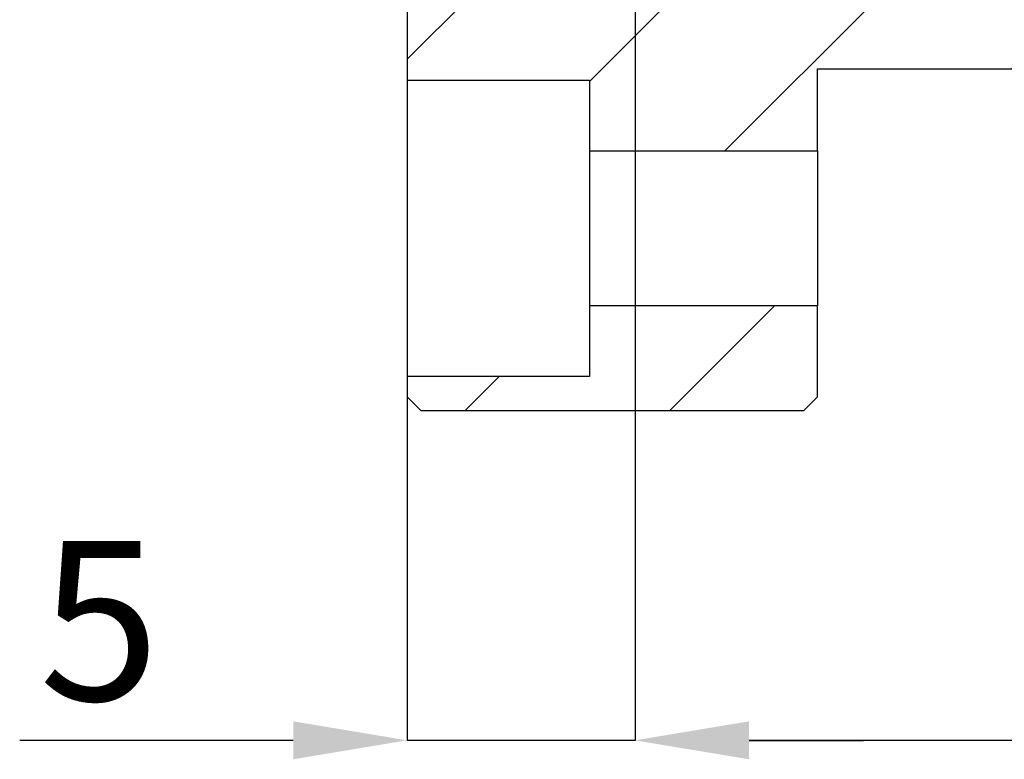
# Model space of a CAD drawing. Extents: x 0 to 297, y 0 to 211.
# Drawn here: x 179 to 200, y 102 to 118 of the extents above; entities that cross this region are included whole.
import ezdxf

# ---------------------------------------------------------------- set-up
doc = ezdxf.new("R2010")
doc.units = 0
doc.header["$LTSCALE"] = 5
doc.header["$MEASUREMENT"] = 0
doc.layers.get('0').update_dxf_attribs({"linetype": 'CONTINUOUS'})
doc.layers.get('DEFPOINTS').update_dxf_attribs({"linetype": 'CONTINUOUS'})
doc.layers.add('FORMAT', color=7, linetype='CONTINUOUS')
doc.styles.add('SLDTEXTSTYLE0', font='TXT', dxfattribs={"width": 0.75})
doc.dimstyles.new('SLDDIMSTYLE1', dxfattribs={"dimtxt": 3.5, "dimasz": 2.5, "dimexe": 0, "dimexo": 0.0625, "dimgap": 0.875, "dimtad": 1, "dimrnd": 1e-09, "dimzin": 12, "dimdsep": 46, "dimtxsty": 'SLDTEXTSTYLE0', "dimsah": 1, "dimcen": 0.09, "dimadec": 0, "dimazin": 3, "dimtfac": 1, "dimtmove": 0, "dimatfit": 0, "dimfxl": 1, "dimfrac": 2, "dimtolj": 1, "dimtzin": 12, "dimarcsym": 0})
doc.dimstyles.new('SLDDIMSTYLE2', dxfattribs={"dimtxt": 3.5, "dimasz": 2.5, "dimexe": 0, "dimexo": 0.0625, "dimgap": 0.875, "dimtad": 1, "dimrnd": 1e-09, "dimzin": 12, "dimdsep": 46, "dimtxsty": 'SLDTEXTSTYLE0', "dimsah": 1, "dimcen": 0.09, "dimadec": 0, "dimazin": 3, "dimtfac": 1, "dimtofl": 0, "dimtmove": 0, "dimatfit": 3, "dimfxl": 1, "dimfrac": 2, "dimtolj": 1, "dimtzin": 12, "dimarcsym": 0})
pattern_1 = [(45, (-183.4074, -91.7122), (-2.245064, 2.245064), [])]

# ---------------------------------------------------------------- blocks, each defined once
blk = doc.blocks.new('_D_8')
at = {"layer": 'DEFPOINTS', "color": 0, "transparency": 16777216}
for p in [(226.307, 81.057), (200.307, 78.257), (200.307, 60.223)]:
    blk.add_point(p, dxfattribs=at)
at = {"layer": 'FORMAT', "color": 0, "lineweight": -2, "transparency": 16777216}
for p, q in [((226.307, 80.995), (226.307, 60.223)), ((200.307, 78.195), (200.307, 60.223)), ((223.807, 60.223), (202.807, 60.223))]:
    blk.add_line(p, q, dxfattribs=at)
at = {"layer": 'FORMAT', "color": 0, "transparency": 16777216}
for points in [[(202.807, 60.64), (202.807, 59.807), (200.307, 60.223)], [(223.807, 60.64), (223.807, 59.807), (226.307, 60.223)]]:
    blk.add_solid(points, dxfattribs=at)
at = {"layer": 'FORMAT', "color": 0, "transparency": 16777216, "insert": (212.911, 64.598), "char_height": 3.5, "attachment_point": 2, "style": 'SLDTEXTSTYLE0'}
blk.add_mtext('\\A1;26', dxfattribs=at)
blk = doc.blocks.new('_D_9')
at = {"layer": 'DEFPOINTS', "color": 0, "transparency": 16777216}
for p in [(200.307, 78.257), (195.307, 68.207), (195.307, 60.223)]:
    blk.add_point(p, dxfattribs=at)
at = {"layer": 'FORMAT', "color": 0, "lineweight": -2, "transparency": 16777216}
for p, q in [((200.307, 78.195), (200.307, 60.223)), ((195.307, 68.145), (195.307, 60.223)), ((192.807, 60.223), (186.807, 60.223)), ((200.307, 60.223), (195.307, 60.223)), ((202.807, 60.223), (205.307, 60.223))]:
    blk.add_line(p, q, dxfattribs=at)
at = {"layer": 'FORMAT', "color": 0, "transparency": 16777216}
for points in [[(192.807, 60.64), (192.807, 59.807), (195.307, 60.223)], [(202.807, 60.64), (202.807, 59.807), (200.307, 60.223)]]:
    blk.add_solid(points, dxfattribs=at)
at = {"layer": 'FORMAT', "color": 0, "transparency": 16777216, "insert": (188.557, 64.598), "char_height": 3.5, "attachment_point": 2, "style": 'SLDTEXTSTYLE0'}
blk.add_mtext('\\A1;5', dxfattribs=at)
blk = doc.blocks.new('A$C59972DDA')
at = {"linetype": 'Continuous', "lineweight": 18}
h = blk.add_hatch(dxfattribs=at)
h.set_pattern_fill('ANSI31', style=0)
h.set_pattern_definition(pattern_1)
edge = h.paths.add_edge_path(flags=0)
edge.add_spline(control_points=[(40.45, -14.25506), (40.41234, -14.32027), (40.37468, -14.38549), (40.33703, -14.45071), (40.27845, -14.55216), (40.21987, -14.65361), (40.16129, -14.75506)], knot_values=[0, 0, 0, 0, 0.00022593, 0.00022593, 0.00022593, 0.00057736, 0.00057736, 0.00057736, 0.00057736], weights=[1, 1, 1, 1, 1, 1, 1], degree=3, periodic=0)
edge.add_spline(control_points=[(40.16129, -14.75506), (40.12364, -14.68984), (40.08598, -14.62462), (40.04832, -14.5594), (39.98975, -14.45796), (39.93117, -14.35651), (39.87259, -14.25506)], knot_values=[0, 0, 0, 0, 0.00022593, 0.00022593, 0.00022593, 0.00057736, 0.00057736, 0.00057736, 0.00057736], weights=[1, 1, 1, 1, 1, 1, 1], degree=3, periodic=0)
edge.add_line((39.87259, -14.25506), (39.45, -14.25506))
edge.add_spline(control_points=[(39.45, -14.25506), (39.41234, -14.32027), (39.37468, -14.38549), (39.33703, -14.45071), (39.27845, -14.55216), (39.21987, -14.65361), (39.16129, -14.75506)], knot_values=[0, 0, 0, 0, 0.00022593, 0.00022593, 0.00022593, 0.00057736, 0.00057736, 0.00057736, 0.00057736], weights=[1, 1, 1, 1, 1, 1, 1], degree=3, periodic=0)
edge.add_spline(control_points=[(39.16129, -14.75506), (39.12364, -14.68984), (39.08598, -14.62462), (39.04832, -14.5594), (38.98975, -14.45796), (38.93117, -14.35651), (38.87259, -14.25506)], knot_values=[0, 0, 0, 0, 0.00022593, 0.00022593, 0.00022593, 0.00057736, 0.00057736, 0.00057736, 0.00057736], weights=[1, 1, 1, 1, 1, 1, 1], degree=3, periodic=0)
edge.add_line((38.87259, -14.25506), (38.45, -14.25506))
edge.add_spline(control_points=[(38.45, -14.25506), (38.41234, -14.32027), (38.37468, -14.38549), (38.33703, -14.45071), (38.27845, -14.55216), (38.21987, -14.65361), (38.16129, -14.75506)], knot_values=[0, 0, 0, 0, 0.00022593, 0.00022593, 0.00022593, 0.00057736, 0.00057736, 0.00057736, 0.00057736], weights=[1, 1, 1, 1, 1, 1, 1], degree=3, periodic=0)
edge.add_spline(control_points=[(38.16129, -14.75506), (38.12364, -14.68984), (38.08598, -14.62462), (38.04832, -14.5594), (37.98975, -14.45796), (37.93117, -14.35651), (37.87259, -14.25506)], knot_values=[0, 0, 0, 0, 0.00022593, 0.00022593, 0.00022593, 0.00057736, 0.00057736, 0.00057736, 0.00057736], weights=[1, 1, 1, 1, 1, 1, 1], degree=3, periodic=0)
edge.add_line((37.87259, -14.25506), (37.45, -14.25506))
edge.add_spline(control_points=[(37.45, -14.25506), (37.41234, -14.32027), (37.37468, -14.38549), (37.33703, -14.45071), (37.27845, -14.55216), (37.21987, -14.65361), (37.16129, -14.75506)], knot_values=[0, 0, 0, 0, 0.00022593, 0.00022593, 0.00022593, 0.00057736, 0.00057736, 0.00057736, 0.00057736], weights=[1, 1, 1, 1, 1, 1, 1], degree=3, periodic=0)
edge.add_spline(control_points=[(37.16129, -14.75506), (37.12364, -14.68984), (37.08598, -14.62462), (37.04832, -14.5594), (37.04382, -14.55161), (37.03932, -14.54382), (37.03482, -14.53603)], knot_values=[0, 0, 0, 0, 0.00022593, 0.00022593, 0.00022593, 0.00025292, 0.00025292, 0.00025292, 0.00025292], weights=[1, 1, 1, 1, 1, 1, 1], degree=3, periodic=0)
edge.add_line((37.03482, -14.53603), (37.03482, -17.00506))
edge.add_line((37.03482, -17.00506), (41.03482, -17.00506))
edge.add_line((41.03482, -17.00506), (41.03482, -18.55506))
edge.add_line((41.03482, -18.55506), (46.03482, -18.55506))
edge.add_line((46.03482, -18.55506), (46.03482, -16.75506))
edge.add_line((46.03482, -16.75506), (59.73482, -16.75506))
edge.add_line((59.73482, -16.75506), (60.03482, -16.45506))
edge.add_line((60.03482, -16.45506), (60.03482, -11.30506))
edge.add_line((60.03482, -11.30506), (59.53482, -10.80506))
edge.add_line((59.53482, -10.80506), (56.03482, -10.80506))
edge.add_line((56.03482, -10.80506), (56.03482, -13.75506))
edge.add_line((56.03482, -13.75506), (43.83482, -13.75506))
edge.add_line((43.83482, -13.75506), (43.53482, -14.05506))
edge.add_line((43.53482, -14.05506), (43.53482, -15.25506))
edge.add_line((43.53482, -15.25506), (41.73482, -15.25506))
edge.add_line((41.73482, -15.25506), (41.73482, -14.25506))
edge.add_line((41.73482, -14.25506), (41.45, -14.25506))
edge.add_spline(control_points=[(41.45, -14.25506), (41.41234, -14.32027), (41.37468, -14.38549), (41.33703, -14.45071), (41.27845, -14.55216), (41.21987, -14.65361), (41.16129, -14.75506)], knot_values=[0, 0, 0, 0, 0.00022593, 0.00022593, 0.00022593, 0.00057736, 0.00057736, 0.00057736, 0.00057736], weights=[1, 1, 1, 1, 1, 1, 1], degree=3, periodic=0)
edge.add_spline(control_points=[(41.16129, -14.75506), (41.12364, -14.68984), (41.08598, -14.62462), (41.04832, -14.5594), (40.98975, -14.45796), (40.93117, -14.35651), (40.87259, -14.25506)], knot_values=[0, 0, 0, 0, 0.00022593, 0.00022593, 0.00022593, 0.00057736, 0.00057736, 0.00057736, 0.00057736], weights=[1, 1, 1, 1, 1, 1, 1], degree=3, periodic=0)
edge.add_line((40.87259, -14.25506), (40.45, -14.25506))
h = blk.add_hatch(dxfattribs=at)
h.set_pattern_fill('ANSI31', style=0)
h.set_pattern_definition(pattern_1)
h.paths.add_polyline_path([(45.73482, -24.25506), (46.03482, -23.95506), (46.03482, -21.95506), (41.03482, -21.95506), (41.03482, -23.50506), (37.03482, -23.50506), (37.03482, -23.95506), (37.33482, -24.25506)], flags=0)
at = {"color": 7, "linetype": 'Continuous', "lineweight": 25}
for p, q in [((37.03482, -14.53603), (37.03482, -17.00506)), ((46.03482, -16.75506), (59.73483, -16.75506)), ((46.03482, -18.55506), (46.03482, -16.75506)), ((37.03482, -17.00506), (41.03482, -17.00506)), ((37.03482, -17.00506), (37.03482, -23.50506)), ((41.03482, -17.00506), (41.03482, -18.55506)), ((41.03482, -18.55506), (46.03482, -18.55506)), ((41.03482, -18.55506), (41.03482, -21.95506)), ((46.03482, -18.55506), (46.03482, -21.95506)), ((46.03482, -21.95506), (41.03482, -21.95506)), ((41.03482, -21.95506), (41.03482, -23.50506)), ((46.03482, -23.95506), (46.03482, -21.95506)), ((41.03482, -23.50506), (37.03482, -23.50506)), ((37.03482, -23.50506), (37.03482, -23.95506)), ((37.33482, -24.25506), (37.03482, -23.95506)), ((46.03482, -23.95506), (45.73482, -24.25506)), ((37.33482, -24.25506), (45.73482, -24.25506))]:
    blk.add_line(p, q, dxfattribs=at)
at = {"layer": 'FORMAT', "color": 7}
for base, p1, p2, dimstyle, picture, middle in [((42.03482, -31.48885), (68.03482, -10.65506), (42.03482, -13.45506), 'SLDDIMSTYLE2', '_D_8', (54.63873, -31.48885)), ((37.03482, -31.48885), (42.03482, -13.45506), (37.03482, -23.50506), 'SLDDIMSTYLE1', '_D_9', (30.28482, -31.48885))]:
    dim = blk.add_linear_dim(base=base, p1=p1, p2=p2, dimstyle=dimstyle, dxfattribs=at)
    dim.commit()
    dim.dimension.update_dxf_attribs({"geometry": picture, "text_midpoint": middle, "dimtype": 128, "insert": (-158.27209, -91.7122)})

msp = doc.modelspace()

# ---------------------------------------------------------------- block references
msp.add_blockref('A$C59972DDA', (149.999, 133.63))

doc.saveas('drawing.dxf')
